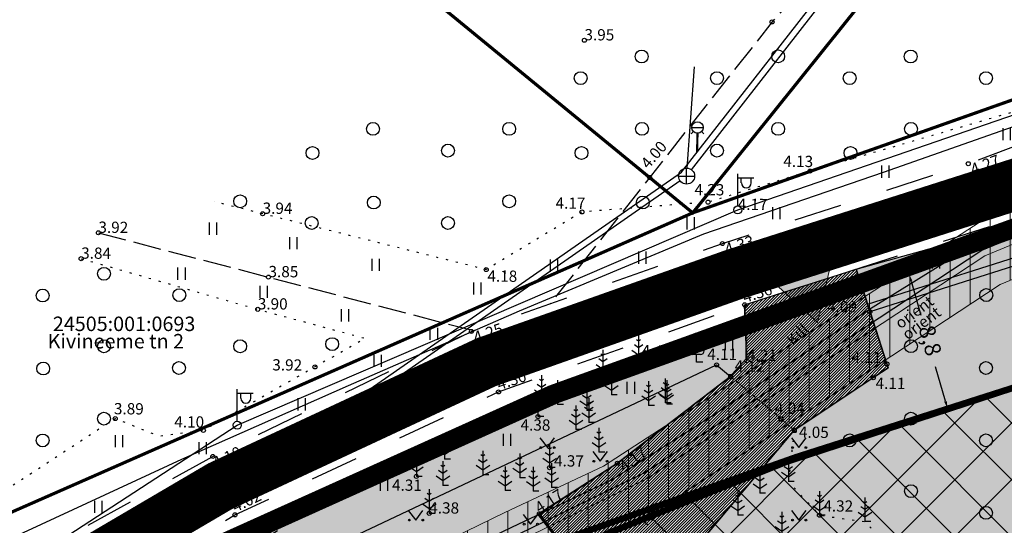
# Model space of a CAD drawing. Units: metres. Extents: x 564590 to 565966, y 6598980 to 6599799.
# Drawn here: x 565166 to 565227, y 6599165 to 6599196 of the extents above; entities that cross this region are included whole.
import ezdxf
from ezdxf.enums import TextEntityAlignment as Align

# ---------------------------------------------------------------- set-up
doc = ezdxf.new("R2010")
doc.units = ezdxf.units.M
doc.header["$MEASUREMENT"] = 0
doc.header["$PDMODE"] = 33
doc.header["$PDSIZE"] = 0.3
for name, pattern in [('CENTER', [16, 10, -2, 2, -2]), ('KOLVIK', [1.25, 0.25, -1]), ('KRUUSKILL', [2, 1, -1]), ('TEERADA', [4.5, 3.5, -1]), ('vana teeprojekt$0$CENTER', [2, 1.25, -0.25, 0.25, -0.25]), ('VARAV', [0.6, 0.5, -0.1])]:
    doc.linetypes.add(name, pattern=pattern)
doc.layers.get('0').update_dxf_attribs({"color": 4})
for name, color, linetype in [('AED', 21, 'Continuous'), ('HALJASTUS', 92, 'Continuous'), ('KKAEV', 30, 'Continuous'), ('KORGUS-EH2000', 7, 'Continuous'), ('KPKAABEL', 6, 'Continuous'), ('KTRASS', 30, 'Continuous'), ('MPKAABEL', 1, 'Continuous'), ('MPOHULIIN', 1, 'Continuous'), ('Opt-likv.ob', 4, 'Continuous'), ('OPT_tee_hatc', 252, 'Continuous'), ('OPT_tugi hoonestus', 250, 'CENTER'), ('PIIR', 17, 'Continuous'), ('POST', 7, 'Continuous'), ('PUU', 72, 'Continuous'), ('TEE', 7, 'Continuous'), ('vana teeprojekt$0$Hoone-ala-joon', 193, 'vana teeprojekt$0$CENTER'), ('VKAEV', 150, 'Continuous'), ('VTRASS', 150, 'Continuous')]:
    doc.layers.add(name, color=color, linetype=linetype)
for name, color, linetype, lineweight in [('HOONE_Pen_No__7', 7, 'Continuous', 18), ('OPT-kinnistu piir', 1, 'Continuous', 15), ('OPT-servituut-tehno-plan', 20, 'Continuous', 0), ('OPT-tee kontuurjoon', 7, 'Continuous', 0), ('OPT_hoone_ala', 40, 'Continuous', 0), ('raam_Pen_No__7', 7, 'Continuous', 18)]:
    doc.layers.add(name, color=color, linetype=linetype, lineweight=lineweight)
doc.layers.add('RP-kate-asfalt-põhitee', color=254, linetype='Continuous', transparency=0.4)
doc.styles.add('ITALIC', font='italic.shx')
doc.styles.add('romanc', font='romanc.shx')
doc.styles.add('romans', font='romans.shx')
doc.linetypes.add('-K-', pattern='A,10,-1.5,["K",romans,S=1.4,R=0,X=-0.7,Y=-0.7],-1.5,10,-3', length=26)
doc.linetypes.add('-KS-', pattern='A,5,[139,mkm,S=0.8,R=0,X=0,Y=0],5,-1.5,["K",romans,S=1.4,R=0,X=-0.7,Y=-0.7],-1.5,10,-3', length=26)
doc.linetypes.add('-V-', pattern='A,10,-1.5,["V",romans,S=1.4,R=0,X=-0.7,Y=-0.7],-1.5,10,-3', length=26)
doc.linetypes.add('EP_KBL', pattern='A,8,-2,[138,mkm,S=1,R=0,X=0,Y=0],1,[138,mkm,S=1,R=0,X=0,Y=0],4,[138,mkm,S=1,R=180,X=0,Y=0],1,[138,mkm,S=1,R=180,X=0,Y=0],-2', length=18)
doc.linetypes.add('HEKK', pattern='A,0,[133,mkm,S=0.6,R=0,X=0,Y=0],-2.3,[133,mkm,S=0.3,R=0,X=0.3,Y=0],-2.3', length=4.6)
doc.linetypes.add('MP_KBL', pattern='A,8,-2,[138,mkm,S=1,R=0,X=0,Y=0],6,[138,mkm,S=1,R=180,X=0,Y=0],-2', length=18)
doc.linetypes.add('MP_OHL', pattern='A,10,[138,mkm,S=1,R=0,X=0,Y=0],6,[138,mkm,S=1,R=180,X=0,Y=0],15', length=31)
doc.linetypes.add('VO_AED', pattern='A,2.5,[135,mkm,S=0.6,R=0,X=0,Y=0],5,[135,mkm,S=0.6,R=180,X=0,Y=0],2.5', length=10)
doc.dimstyles.new('ISO-25', dxfattribs={"dimtxt": 1, "dimasz": 0.5, "dimexe": 0.5, "dimexo": 0.05, "dimtad": 0, "dimtxsty": 'romanc', "dimcen": 0.5, "dimclrd": 256, "dimclre": 256, "dimadec": 0, "dimazin": 0, "dimtfac": 1, "dimtmove": 0, "dimatfit": 3, "dimfxl": 1, "dimarcsym": 0})

# ---------------------------------------------------------------- blocks, each defined once
blk = doc.blocks.new('VESIIB_16')
at = {"color": 0, "linetype": 'Continuous', "ltscale": 100}
for p, q in [((-70, 0), (70, 0)), ((-49, -49), (-77, -77)), ((49, -49), (77, -77))]:
    blk.add_line(p, q, dxfattribs=at)
blk.add_circle((0, 0), 70, dxfattribs=at)
blk = doc.blocks.new('KAKAEV')
at = {"color": 0, "linetype": 'Continuous'}
for p, q in [((-1, 0), (1, 0)), ((0, -1), (0, 1))]:
    blk.add_line(p, q, dxfattribs=at)
blk.add_circle((0, 0), 1, dxfattribs=at)
blk = doc.blocks.new('MAND1')
at = {"color": 0, "linetype": 'Continuous'}
for p, q in [((0, 2.3), (-0.25, 2.47)), ((0, 3), (0, 0)), ((0.25, 2.47), (0, 2.3)), ((0, 1.5), (-0.53, 1.86)), ((0.53, 1.86), (0, 1.5)), ((-0.85, 1.18), (0, 0.61)), ((0, 0.61), (0.85, 1.18)), ((0.72, 0), (0, 0))]:
    blk.add_line(p, q, dxfattribs=at)
blk = doc.blocks.new('PUPOST')
at = {"color": 0, "linetype": 'Continuous'}
blk.add_circle((0, 0), 0.5, dxfattribs=at)
blk = doc.blocks.new('VAPOST')
at = {"color": 0, "linetype": 'Continuous'}
for p, q in [((0, 0.5), (0, 4.5)), ((0, 4), (2, 4)), ((0.45, 3.36), (0.45, 4)), ((1.68, 3.36), (1.68, 4))]:
    blk.add_line(p, q, dxfattribs=at)
blk.add_arc((1.07, 3.36), 0.613, 180, 0, dxfattribs=at)
blk = doc.blocks.new('VARPOS')
at = {"color": 0, "linetype": 'Continuous'}
for p, q in [((-0.25, 0.25), (-0.25, -0.25)), ((-0.25, 0.25), (0.25, 0.25)), ((0.25, 0.25), (0.25, -0.25)), ((-0.25, -0.25), (0.25, -0.25))]:
    blk.add_line(p, q, dxfattribs=at)
blk = doc.blocks.new('LEHTP1')
at = {"color": 0, "linetype": 'Continuous'}
for p, q in [((0.48, 0.95), (-0.48, 0.95)), ((0, 0), (0, 0.95)), ((0.76, 0), (0, 0))]:
    blk.add_line(p, q, dxfattribs=at)
for centre, radius, start, end in [((-0.34, 2.35), 0.465, 109.0217, 253.1415), ((0, 3.04), 0.554, 332.5799, 207.4201), ((0.34, 2.35), 0.465, 286.8508, 70.9859), ((-0.47, 1.42), 0.475, 90.0016, 269.3953), ((0.47, 1.42), 0.475, 270.6047, 89.9984)]:
    blk.add_arc(centre, radius, start, end, dxfattribs=at)
blk = doc.blocks.new('METS')
at = {"color": 0, "linetype": 'Continuous'}
blk.add_circle((0, 0), 0.8, dxfattribs=at)
blk = doc.blocks.new('RING02')
at = {"color": 0, "linetype": 'Continuous', "lineweight": -3}
blk.add_circle((0, 0), 0.25, dxfattribs=at)
blk = doc.blocks.new('MURU')
at = {"color": 0, "linetype": 'Continuous'}
for p, q in [((-0.93, 1.21), (0, 0)), ((0, 0), (0.89, 1.21))]:
    blk.add_line(p, q, dxfattribs=at)
for centre in [(-0.8, 0), (0.86, 0)]:
    blk.add_ellipse(centre, major_axis=(0.0778, 0.0778), ratio=1, start_param=5.497787, end_param=11.780972, dxfattribs=at)
blk = doc.blocks.new('HEIN')
at = {"color": 0, "linetype": 'Continuous'}
for p, q in [((-0.46, 0.76), (-0.46, -0.76)), ((0.46, 0.76), (0.46, -0.76))]:
    blk.add_line(p, q, dxfattribs=at)
blk = doc.blocks.new('*D61')
at = {"layer": 'Defpoints', "color": 0, "linetype": 'CENTER', "ltscale": 0.6, "transparency": 16777216}
for p in [(565220.718, 6599180.436), (565223.604, 6599172.131), (565223.134, 6599171.996)]:
    blk.add_point(p, dxfattribs=at)
at = {"layer": 'OPT_tugi hoonestus', "linetype": 'CENTER', "lineweight": -2, "ltscale": 0.6, "transparency": 16777216}
for p, q in [((565220.766, 6599180.45), (565221.67, 6599180.708)), ((565223.182, 6599172.01), (565224.085, 6599172.269))]:
    blk.add_line(p, q, dxfattribs=at)
at = {"layer": 'OPT_tugi hoonestus', "lineweight": -2, "ltscale": 0.6, "transparency": 16777216}
for p, q in [((565221.327, 6599180.09), (565221.937, 6599177.959)), ((565223.467, 6599172.612), (565222.857, 6599174.743))]:
    blk.add_line(p, q, dxfattribs=at)
at = {"layer": 'OPT_tugi hoonestus', "linetype": 'CENTER', "ltscale": 0.6, "transparency": 16777216}
for points in [[(565221.407, 6599180.113), (565221.247, 6599180.067), (565221.189, 6599180.571)], [(565223.547, 6599172.635), (565223.387, 6599172.589), (565223.604, 6599172.131)]]:
    blk.add_solid(points, dxfattribs=at)
at = {"layer": 'OPT_tugi hoonestus', "color": 0, "linetype": 'CENTER', "ltscale": 0.6, "transparency": 16777216, "insert": (565222.397, 6599176.351), "char_height": 1, "attachment_point": 5, "rotation": 285.97136, "style": 'romanc'}
blk.add_mtext('8,8', dxfattribs=at)

msp = doc.modelspace()

# ---------------------------------------------------------------- hatches: boundary and pattern name
at = {"layer": 'Opt-likv.ob', "ltscale": 0.5}
h = msp.add_hatch(dxfattribs=at)
h.set_pattern_fill('ANSI31', color=254)
h.set_pattern_definition([(45, (0, 0), (-0.0883883476483, 0.0883883476483), [])])
h.paths.add_polyline_path([(565206.79, 6599154.368), (565198.221, 6599165.612), (565203.067, 6599168.756), (565210.101, 6599174.149), (565211.125, 6599175.127), (565210.979, 6599178.61), (565217.919, 6599180.828), (565218.777, 6599178.182), (565219.831, 6599174.931), (565219.911, 6599174.688), (565218.982, 6599174.074), (565214.062, 6599170.821), (565208.336, 6599163.988), (565208.125, 6599162.356), (565212.148, 6599158.403)])
at = {"layer": 'OPT-servituut-tehno-plan', "lineweight": 5}
h = msp.add_hatch(dxfattribs=at)
h.set_pattern_fill('ANSI31', color=6, scale=10, angle=45, style=0)
h.set_pattern_definition([(90, (0, 0), (-1.25, 0), [])])
h.paths.add_polyline_path([(565122.382, 6599107.398), (565119.42, 6599110.075), (565138.613, 6599131.893), (565140.433, 6599133.424), (565180.315, 6599157.268), (565188.84, 6599162.172), (565196.066, 6599165.684), (565202.198, 6599168.582), (565226.397, 6599184.264), (565239.864, 6599189.125), (565244.572, 6599191.512), (565250.93, 6599195.449), (565256.003, 6599199.4), (565258.259, 6599201.592), (565260.6, 6599198.999), (565254.97, 6599193.621), (565246.766, 6599188.116), (565226.865, 6599179.88), (565205.878, 6599166.051), (565186.036, 6599156.353), (565139.304, 6599126.851)])
at = {"layer": 'OPT_hoone_ala', "linetype": 'CENTER', "ltscale": 25}
h = msp.add_hatch(dxfattribs=at)
h.set_pattern_fill('ANSI37', color=256, scale=20)
h.set_pattern_definition([(45, (0, 0), (-1.767766953, 1.767766953), []), (135, (0, 0), (-1.767766953, -1.767766953), [])])
h.paths.add_polyline_path([(565203.832, 6599133.824), (565189.286, 6599157.942), (565202.564, 6599164.431), (565213.576, 6599168.842), (565228.341, 6599173.661), (565237.646, 6599176.867), (565240.241, 6599177.805), (565248.417, 6599164.431)])
at = {"layer": 'raam_Pen_No__7', "linetype": 'Continuous', "ltscale": 1000}
msp.add_hatch(color=256, dxfattribs=at).paths.add_polyline_path([(565216.378, 6599181.351), (565212.615, 6599180.171), (565215.519, 6599177.502)])
at = {"layer": 'RP-kate-asfalt-põhitee', "true_color": 0xc8d0a9}
h = msp.add_hatch(color=9, dxfattribs=at)
h.dxf.hatch_style = 1
h.paths.add_polyline_path([(565177.052, 6599162.667), (565199.381, 6599172.775), (565211.186, 6599177.034), (565211.186, 6599175.325), (565210.112, 6599174.152), (565203.203, 6599168.854), (565198.252, 6599165.668), (565206.79, 6599154.368), (565211.766, 6599158.148), (565218.891, 6599145.927), (565224.989, 6599149.419), (565218.004, 6599161.785), (565212.148, 6599158.403), (565208.125, 6599162.356), (565208.336, 6599163.988), (565214.198, 6599170.919), (565219.223, 6599174.241), (565219.911, 6599174.688), (565219.831, 6599174.931), (565217.919, 6599180.828), (565234.793, 6599185.593), (565242.476, 6599189.808), (565259.336, 6599162.228), (565201.317, 6599122.517)])

# ---------------------------------------------------------------- linework, layer by layer
at = {"layer": 'AED', "linetype": 'VO_AED', "ltscale": 0.5, "flags": 128}
for points in [[(565254.443, 6599158.966), (565255.148, 6599164.712), (565242.161, 6599185.608), (565218.766, 6599178.179), (565219.831, 6599174.931), (565219.911, 6599174.688), (565214.062, 6599170.821)], [(565201.6, 6599122.588), (565180.56, 6599108.215), (565177.528, 6599110.178), (565171.027, 6599119.653), (565155.187, 6599143.726), (565167.774, 6599155.26), (565209.234, 6599174.875)]]:
    msp.add_lwpolyline(points, dxfattribs=at)
at = {"layer": 'AED', "ltscale": 0.5, "flags": 128}
msp.add_lwpolyline([(565209.234, 6599174.875), (565210.101, 6599174.149)], dxfattribs=at)
at = {"layer": 'AED', "linetype": 'VARAV', "ltscale": 0.5, "flags": 128}
msp.add_lwpolyline([(565214.062, 6599170.821), (565213.234, 6599171.526), (565210.101, 6599174.149)], dxfattribs=at)
at = {"layer": 'HALJASTUS', "linetype": 'KOLVIK', "ltscale": 0.5, "flags": 128}
for points in [[(565258.22, 6599207.963), (565247.787, 6599199.518), (565244.395, 6599197.647), (565236.592, 6599194.031), (565228.907, 6599190.96), (565215.04, 6599186.927), (565208.703, 6599184.997), (565200.863, 6599184.387), (565194.906, 6599180.798), (565177.98, 6599185.029)], [(565169.716, 6599181.481), (565180.701, 6599178.329), (565187.392, 6599176.525), (565184.258, 6599174.743), (565177.317, 6599170.795), (565174.586, 6599170.427), (565171.836, 6599171.528), (565158.39, 6599162.742), (565154.92, 6599162.691), (565152.178, 6599164.17), (565145.089, 6599169.188)], [(565214.062, 6599170.821), (565213.7, 6599167.609), (565215.636, 6599165.519), (565218.464, 6599165.121), (565221.197, 6599162.22), (565222.328, 6599160.942), (565228.025, 6599157.516), (565230.964, 6599152.747), (565233.015, 6599151.517), (565236.383, 6599151.971)]]:
    msp.add_lwpolyline(points, dxfattribs=at)
at = {"layer": 'HALJASTUS', "linetype": 'HEKK', "ltscale": 0.5, "flags": 128}
msp.add_lwpolyline([(565218.615, 6599178.656), (565242.38, 6599186.202), (565246.49, 6599179.591)], dxfattribs=at)
at = {"layer": 'HOONE_Pen_No__7', "color": 255, "linetype": 'Continuous', "ltscale": 1000, "flags": 128}
msp.add_lwpolyline([(565212.615, 6599180.171), (565215.519, 6599177.502), (565216.378, 6599181.351)], close=True, dxfattribs=at)
at = {"layer": 'KPKAABEL', "linetype": 'EP_KBL', "ltscale": 0.5, "flags": 128}
msp.add_lwpolyline([(565120.171, 6599109.414), (565133.593, 6599124.672), (565139.314, 6599131.176), (565141.012, 6599132.605), (565160.031, 6599143.799), (565180.27, 6599156.088), (565189.308, 6599161.288), (565196.498, 6599164.782), (565202.682, 6599167.705), (565209.141, 6599171.825), (565218.705, 6599178.318), (565226.836, 6599183.36), (565232.431, 6599185.396), (565240.257, 6599188.203), (565244.792, 6599190.468), (565248.155, 6599192.597), (565251.499, 6599194.624), (565256.661, 6599198.645), (565258.956, 6599200.875)], dxfattribs=at)
at = {"layer": 'KTRASS', "linetype": '-K-', "ltscale": 0.5}
for points in [[(565207.677, 6599187.016), (565218.474, 6599200.876)], [(565207.406, 6599187.121), (565207.862, 6599193.406)], [(565158.258, 6599152.425), (565206.96, 6599186.336)]]:
    msp.add_lwpolyline(points, dxfattribs=at)
at = {"layer": 'KTRASS', "color": 30, "linetype": '-KS-', "lineweight": 0, "ltscale": 0.5, "flags": 128}
msp.add_lwpolyline([(565164.812, 6599145.327), (565185.061, 6599158.102), (565204.884, 6599167.791), (565225.924, 6599181.655), (565245.817, 6599189.888), (565253.712, 6599195.186), (565259.218, 6599200.446)], dxfattribs=at)
at = {"layer": 'MPKAABEL', "linetype": 'MP_KBL', "ltscale": 0.5, "flags": 128}
msp.add_lwpolyline([(565123.14, 6599122.19), (565124.039, 6599121.982), (565132.664, 6599131.626), (565141.021, 6599141.129), (565146.139, 6599146.941), (565157.256, 6599157.164), (565165.282, 6599164.044), (565175.972, 6599169), (565186.351, 6599173.594), (565196.979, 6599178.237), (565208.448, 6599183.031), (565219.617, 6599186.854), (565230.345, 6599190.638), (565239.644, 6599195.641), (565240.554, 6599195.701), (565245.052, 6599189.028), (565250.609, 6599180.784), (565255.9, 6599171.71), (565260.63, 6599163.763), (565259.63, 6599162.35)], dxfattribs=at)
at = {"layer": 'MPOHULIIN', "linetype": 'MP_OHL', "ltscale": 0.5, "flags": 128}
msp.add_lwpolyline([(565115.58, 6599113.6), (565129.236, 6599129.276), (565150.598, 6599152.356), (565179.422, 6599171.121), (565210.548, 6599184.516), (565242.686, 6599195.588), (565261.199, 6599210.382)], dxfattribs=at)
at = {"layer": 'OPT-kinnistu piir', "color": 1, "const_width": 0.45}
msp.add_lwpolyline([(565201.37, 6599122.43), (565177.052, 6599162.667), (565199.348, 6599172.724), (565208.922, 6599176.168), (565214.967, 6599178.349), (565234.656, 6599185.494), (565242.34, 6599189.71), (565259.2, 6599162.13)], close=True, dxfattribs=at)
at = {"layer": 'Opt-likv.ob', "color": 0, "ltscale": 0.5, "flags": 128}
msp.add_lwpolyline([(565206.79, 6599154.368), (565198.221, 6599165.612), (565203.067, 6599168.756), (565210.101, 6599174.149), (565211.125, 6599175.127), (565210.979, 6599178.61), (565217.919, 6599180.828), (565218.777, 6599178.182), (565219.831, 6599174.931), (565219.911, 6599174.688), (565218.982, 6599174.074), (565214.062, 6599170.821), (565208.336, 6599163.988), (565208.125, 6599162.356), (565212.148, 6599158.403), (565206.79, 6599154.368)], dxfattribs=at)
at = {"layer": 'OPT-servituut-tehno-plan', "color": 6, "ltscale": 0.5, "flags": 128}
msp.add_lwpolyline([(565122.382, 6599107.398), (565119.42, 6599110.075), (565138.613, 6599131.893), (565140.433, 6599133.424), (565180.315, 6599157.268), (565188.84, 6599162.172), (565196.066, 6599165.684), (565202.198, 6599168.582), (565226.397, 6599184.264), (565239.864, 6599189.125), (565244.572, 6599191.512), (565250.93, 6599195.449), (565256.003, 6599199.4), (565258.259, 6599201.592), (565260.6, 6599198.999), (565254.97, 6599193.621), (565246.766, 6599188.116), (565226.865, 6599179.88), (565205.878, 6599166.051), (565186.036, 6599156.353), (565139.304, 6599126.851), (565122.382, 6599107.398)], dxfattribs=at)
at = {"layer": 'OPT-servituut-tehno-plan', "color": 6, "lineweight": 5, "flags": 128}
msp.add_lwpolyline([(565165.88, 6599143.635), (565186.036, 6599156.353), (565205.878, 6599166.051), (565226.865, 6599179.88), (565246.766, 6599188.116), (565254.97, 6599193.621), (565260.6, 6599198.999)], dxfattribs=at)
at = {"layer": 'OPT-tee kontuurjoon', "color": 152, "linetype": 'CENTER', "true_color": 0x2776bb, "const_width": 0.4, "flags": 128}
msp.add_lwpolyline([(565122.226, 6599096.636), (565133.508, 6599109.974), (565141.522, 6599119.038), (565152.076, 6599131.741), (565161.448, 6599141.55), (565170.087, 6599148.547), (565183.937, 6599156.681), (565199.462, 6599163.922), (565214.171, 6599169.132), (565232.096, 6599174.861), (565240.815, 6599178.013), (565240.815, 6599178.013), (565262.32, 6599190.108), (565268.141, 6599195.339)], dxfattribs=at)
at = {"layer": 'OPT_tee_hatc', "color": 252, "linetype": 'Continuous', "ltscale": 0.5, "true_color": 0x939598, "const_width": 3.2, "flags": 128}
msp.add_lwpolyline([(565113.384, 6599103.881), (565124.583, 6599117.568), (565132.409, 6599126.849), (565143.112, 6599139.731), (565153.301, 6599150.393), (565163.234, 6599158.439), (565178.35, 6599167.317), (565194.913, 6599175.041), (565210.341, 6599180.506), (565228.228, 6599186.223), (565243.654, 6599192.614), (565247.757, 6599190.494), (565249.952, 6599186.517), (565259.447, 6599170.541), (565267.239, 6599155.963), (565266.768, 6599151.875), (565263.771, 6599147.35), (565262.45, 6599146.611)], dxfattribs=at)
at = {"layer": 'OPT_tugi hoonestus', "linetype": 'CENTER', "ltscale": 0.4, "const_width": 0.4, "flags": 128}
msp.add_lwpolyline([(565203.832, 6599133.824), (565189.286, 6599157.942), (565202.564, 6599164.431), (565213.576, 6599168.842), (565228.341, 6599173.661), (565237.646, 6599176.867), (565240.241, 6599177.805), (565248.417, 6599164.431)], close=True, dxfattribs=at)
at = {"layer": 'PIIR', "linetype": 'Continuous', "const_width": 0.2}
for points in [[(565072.03, 6599052.41), (565127.41, 6599116.07), (565134.11, 6599123.77), (565150.25, 6599142.34), (565160.89, 6599153.02), (565171.94, 6599160.36), (565199.17, 6599172.65), (565234.43, 6599185.37), (565242.34, 6599189.71), (565251.3, 6599194.62), (565253.49, 6599195.82), (565256.02, 6599198.12), (565268.54, 6599209.51), (565295.93, 6599238.01), (565317.51, 6599254.32), (565335.69, 6599265.38), (565354.45, 6599274.09), (565375.17, 6599278.02), (565379.98, 6599277.57), (565380.1, 6599273.68), (565373.67, 6599257.97), (565388.53, 6599272.94), (565390.72, 6599277.61), (565409.34, 6599305.37)], [(565395.87, 6599299.3), (565393.41, 6599295.56), (565382.16, 6599288.15), (565373.89, 6599285.8), (565351.78, 6599281.59), (565331.72, 6599272.25), (565313.07, 6599260.9), (565290.71, 6599244), (565283.6, 6599236.52), (565268.5, 6599221.04), (565263.11, 6599215.29), (565248.71, 6599202.19), (565231.12, 6599192.59), (565207.75, 6599184.33), (565164.5, 6599165.32), (565155.6, 6599157.35), (565144.58, 6599147.48), (565052.62, 6599042.07)], [(565172.95, 6599212.87), (565207.75, 6599184.33), (565266.51, 6599257.58), (565265.77, 6599258.5), (565231.93, 6599286.39), (565172.95, 6599212.87)], [(565207.75, 6599184.33), (565231.12, 6599192.59), (565248.71, 6599202.19), (565263.11, 6599215.29), (565258.67, 6599219.52), (565264.15, 6599225.24), (565268.5, 6599221.04), (565283.6, 6599236.52), (565266.51, 6599257.58), (565207.75, 6599184.33)], [(565110.59, 6599205.93), (565125.95, 6599190.46), (565155.6, 6599157.35), (565164.5, 6599165.32), (565207.75, 6599184.33), (565172.95, 6599212.87), (565139.15, 6599240.58), (565110.59, 6599205.93)]]:
    msp.add_lwpolyline(points, dxfattribs=at)
at = {"layer": 'RP-kate-asfalt-põhitee', "color": 9, "true_color": 0xc8d0a9, "flags": 128}
msp.add_lwpolyline([(565177.052, 6599162.667), (565199.245, 6599172.677), (565211.049, 6599176.935), (565211.049, 6599175.226), (565209.976, 6599174.054), (565203.067, 6599168.756), (565198.116, 6599165.569), (565206.79, 6599154.368), (565211.751, 6599158.175), (565218.755, 6599145.829), (565224.853, 6599149.321), (565217.868, 6599161.687), (565212.148, 6599158.403), (565208.125, 6599162.356), (565208.336, 6599163.988), (565214.062, 6599170.821), (565219.086, 6599174.143), (565219.911, 6599174.688), (565219.831, 6599174.931), (565217.919, 6599180.828), (565234.656, 6599185.494)], dxfattribs=at)
at = {"layer": 'TEE', "linetype": 'KRUUSKILL', "ltscale": 3, "flags": 128}
for points in [[(565112.044, 6599105.033), (565123.187, 6599118.56), (565131.333, 6599128.077), (565142.123, 6599140.861), (565152.626, 6599151.922), (565161.961, 6599160.388), (565177.906, 6599169.175), (565193.985, 6599176.953), (565209.598, 6599182.422), (565224.887, 6599187.388), (565240.381, 6599193.244), (565250.731, 6599199.769), (565260.137, 6599207.743)], [(565114.591, 6599103.094), (565125.944, 6599116.516), (565133.928, 6599125.547), (565144.606, 6599138.399), (565154.659, 6599148.919), (565164.376, 6599156.79), (565179.281, 6599165.544), (565195.671, 6599173.188), (565210.979, 6599178.61), (565228.873, 6599184.329), (565242.893, 6599189.397), (565245.69, 6599188.528), (565248.023, 6599185.395), (565257.71, 6599169.547), (565265.181, 6599155.571), (565264.836, 6599152.58), (565262.371, 6599148.859), (565261.474, 6599148.357)], [(565210.101, 6599174.149), (565203.067, 6599168.756), (565198.221, 6599165.612), (565206.79, 6599154.368), (565212.148, 6599158.403), (565208.125, 6599162.356), (565208.336, 6599163.988), (565214.062, 6599170.821)]]:
    msp.add_lwpolyline(points, dxfattribs=at)
at = {"layer": 'TEE', "linetype": 'TEERADA', "ltscale": 0.5, "flags": 128}
for points in [[(565220.261, 6599204.842), (565212.683, 6599196.206), (565205.183, 6599186.678), (565198.877, 6599178.666)], [(565170.786, 6599183.09), (565181.364, 6599180.332), (565194.13, 6599177.004)]]:
    msp.add_lwpolyline(points, dxfattribs=at)
at = {"layer": 'TEE', "linetype": 'KRUUSKILL', "ltscale": 0.5, "flags": 128}
for points in [[(565218.766, 6599178.179), (565217.919, 6599180.828)], [(565210.979, 6599178.61), (565211.125, 6599175.127), (565210.101, 6599174.149)]]:
    msp.add_lwpolyline(points, dxfattribs=at)
at = {"layer": 'vana teeprojekt$0$Hoone-ala-joon', "color": 7, "ltscale": 5, "const_width": 0.8}
msp.add_lwpolyline([(565259.449, 6599162.872), (565242.553, 6599190.511), (565234.182, 6599185.919), (565198.944, 6599173.206), (565171.649, 6599160.887), (565160.508, 6599153.486), (565149.811, 6599142.749), (565133.273, 6599123.721), (565142.459, 6599115.345), (565154.742, 6599089.699), (565199.649, 6599120.521)], dxfattribs=at)
at = {"layer": 'VTRASS', "linetype": '-V-', "ltscale": 0.5, "flags": 128}
for points in [[(565207.054, 6599186.868), (565217.769, 6599200.621)], [(565163.945, 6599145.627), (565182.258, 6599157.178), (565204.686, 6599168.139), (565225.736, 6599182.01), (565243.895, 6599189.499)], [(565157.89, 6599152.655), (565207.054, 6599186.868)]]:
    msp.add_lwpolyline(points, dxfattribs=at)
at = {"layer": 'VTRASS', "linetype": '-V-', "ltscale": 0.5, "const_width": 0.14, "flags": 128}
msp.add_lwpolyline([(565208.043, 6599189.292), (565208.029, 6599188.119)], dxfattribs=at)

# ---------------------------------------------------------------- block references
at = {"layer": 'AED', "xscale": 0.5, "yscale": 0.5, "zscale": 0.5}
for p in [(565210.101, 6599174.149), (565213.234, 6599171.526), (565214.062, 6599170.821)]:
    msp.add_blockref('VARPOS', p, dxfattribs=at)
at = {"layer": 'HALJASTUS', "xscale": 0.5, "yscale": 0.5}
for name, p, zscale in [('METS', (565204.576, 6599194.058), 0.5), ('METS', (565213.063, 6599194.064), 0.5), ('METS', (565221.305, 6599194.058), 0.5), ('METS', (565200.785, 6599192.713), 0.5), ('METS', (565209.259, 6599192.713), 0.5), ('METS', (565217.514, 6599192.713), 0.5), ('METS', (565225.987, 6599192.713), 0.5), ('METS', (565187.864, 6599189.556), 0.5), ('METS', (565196.334, 6599189.556), 0.5), ('METS', (565204.593, 6599189.557), 0.5), ('METS', (565213.063, 6599189.557), 0.5), ('METS', (565221.322, 6599189.557), 0.5), ('HEIN', (565227.268, 6599189.226), 0.45), ('METS', (565192.53, 6599188.205), 0.5), ('METS', (565209.259, 6599188.205), 0.5), ('METS', (565184.102, 6599188.057), 0.5), ('METS', (565200.831, 6599188.057), 0.5), ('METS', (565217.56, 6599188.058), 0.5), ('HEIN', (565219.721, 6599186.896), 0.45), ('METS', (565179.605, 6599185.048), 0.5), ('METS', (565187.915, 6599184.972), 0.5), ('METS', (565196.334, 6599185.049), 0.5), ('METS', (565204.644, 6599184.973), 0.5), ('HEIN', (565212.932, 6599184.314), 0.45), ('HEIN', (565177.906, 6599183.342), 0.45), ('METS', (565184.056, 6599183.697), 0.5), ('METS', (565192.53, 6599183.697), 0.5), ('HEIN', (565207.615, 6599183.678), 0.45), ('HEIN', (565182.901, 6599182.447), 0.45), ('HEIN', (565204.608, 6599181.542), 0.45), ('HEIN', (565188.027, 6599181.096), 0.45), ('HEIN', (565199.11, 6599181.049), 0.45), ('HEIN', (565222.868, 6599181.24), 0.45), ('METS', (565171.135, 6599180.54), 0.5), ('HEIN', (565175.947, 6599180.55), 0.45), ('HEIN', (565194.35, 6599179.622), 0.45), ('METS', (565167.327, 6599179.189), 0.5), ('METS', (565175.819, 6599179.214), 0.5), ('HEIN', (565181.049, 6599179.415), 0.45), ('METS', (565226.005, 6599179.215), 0.5), ('HEIN', (565186.117, 6599177.962), 0.45), ('HEIN', (565191.641, 6599176.802), 0.45), ('METS', (565171.135, 6599176.033), 0.5), ('METS', (565179.605, 6599176.033), 0.5), ('METS', (565185.329, 6599176.165), 0.5), ('HEIN', (565210.003, 6599176.172), 0.45), ('METS', (565221.322, 6599176.034), 0.5), ('HEIN', (565188.144, 6599175.124), 0.45), ('METS', (565167.358, 6599174.647), 0.5), ('METS', (565175.801, 6599174.681), 0.5), ('METS', (565225.987, 6599174.682), 0.5), ('HEIN', (565203.891, 6599173.446), 0.45), ('HEIN', (565183.413, 6599172.423), 0.45), ('METS', (565171.135, 6599171.525), 0.5), ('METS', (565221.322, 6599171.526), 0.5), ('METS', (565167.327, 6599170.173), 0.5), ('HEIN', (565172.068, 6599170.129), 0.45), ('HEIN', (565196.196, 6599170.21), 0.45), ('MURU', (565198.711, 6599169.727), 0.375), ('MURU', (565214.36, 6599169.727), 0.375), ('METS', (565217.514, 6599170.174), 0.5), ('METS', (565225.987, 6599170.175), 0.5), ('HEIN', (565177.268, 6599169.689), 0.45), ('MURU', (565202.002, 6599168.876), 0.375), ('HEIN', (565188.537, 6599167.427), 0.45), ('METS', (565221.322, 6599167.018), 0.5), ('HEIN', (565170.769, 6599166.042), 0.45), ('METS', (565225.987, 6599165.667), 0.5), ('MURU', (565190.528, 6599165.219), 0.375), ('MURU', (565197.67, 6599164.963), 0.375), ('MURU', (565214.36, 6599165.219), 0.375)]:
    msp.add_blockref(name, p, dxfattribs=dict(at, zscale=zscale))
at = {"layer": 'KKAEV', "xscale": 0.5, "yscale": 0.5, "zscale": 0.5}
msp.add_blockref('KAKAEV', (565207.37, 6599186.617), dxfattribs=at)
at = {"layer": 'KORGUS-EH2000', "linetype": 'Continuous', "xscale": 0.5, "yscale": 0.5, "zscale": 0.5}
for p in [(565212.683, 6599196.206), (565201.014, 6599195.068), (565224.887, 6599187.388), (565215.04, 6599186.927), (565205.067, 6599186.53), (565226.866, 6599185.822), (565208.703, 6599184.997), (565181, 6599184.274), (565200.863, 6599184.387), (565170.786, 6599183.09), (565209.598, 6599182.422), (565169.716, 6599181.481), (565194.906, 6599180.798), (565210.23, 6599180.636), (565181.364, 6599180.332), (565180.701, 6599178.329), (565210.979, 6599178.61), (565218.766, 6599178.179), (565193.985, 6599176.953), (565194.856, 6599175.003), (565204.388, 6599175.191), (565211.125, 6599175.127), (565184.258, 6599174.743), (565209.234, 6599174.875), (565219.831, 6599174.931), (565218.982, 6599174.074), (565195.671, 6599173.188), (565171.836, 6599171.528), (565198.127, 6599171.66), (565213.234, 6599171.526), (565177.317, 6599170.795), (565214.062, 6599170.821), (565177.906, 6599169.175), (565198.845, 6599168.479), (565203.067, 6599168.756), (565190.563, 6599167.931), (565178.605, 6599167.344), (565179.281, 6599165.544), (565191.363, 6599165.633), (565198.221, 6599165.612), (565215.636, 6599165.519)]:
    msp.add_blockref('RING02', p, dxfattribs=at)
at = {"layer": 'POST', "xscale": 0.5, "yscale": 0.5, "zscale": 0.5}
for name, p in [('VAPOST', (565210.548, 6599184.516)), ('PUPOST', (565210.548, 6599184.516)), ('VAPOST', (565179.422, 6599171.121)), ('PUPOST', (565179.422, 6599171.121))]:
    msp.add_blockref(name, p, dxfattribs=at)
at = {"layer": 'PUU', "xscale": 0.5, "yscale": 0.5, "zscale": 0.5}
for name, p in [('MAND1', (565204.388, 6599175.191)), ('LEHTP1', (565207.99, 6599175.041)), ('MAND1', (565202.168, 6599174.312)), ('MAND1', (565202.694, 6599173.002)), ('MAND1', (565198.344, 6599172.726)), ('MAND1', (565199.348, 6599172.417)), ('MAND1', (565206.047, 6599172.516)), ('MAND1', (565206.14, 6599172.422)), ('MAND1', (565201.161, 6599172.037)), ('MAND1', (565205.004, 6599172.354)), ('MAND1', (565198.127, 6599171.66)), ('MAND1', (565201.285, 6599171.297)), ('MAND1', (565200.482, 6599170.848)), ('MAND1', (565201.917, 6599169.448)), ('MAND1', (565192.323, 6599168.998)), ('MAND1', (565198.845, 6599168.479)), ('MAND1', (565190.563, 6599167.931)), ('MAND1', (565194.703, 6599168.036)), ('MAND1', (565196.99, 6599167.853)), ('MAND1', (565213.7, 6599167.609)), ('MAND1', (565192.212, 6599167.373)), ('MAND1', (565196.078, 6599167.052)), ('MAND1', (565197.83, 6599167.021)), ('MAND1', (565198.972, 6599167.255)), ('MAND1', (565211.925, 6599166.886)), ('MAND1', (565191.363, 6599165.633)), ('MAND1', (565210.554, 6599165.514)), ('MAND1', (565215.636, 6599165.519)), ('MAND1', (565218.464, 6599165.121)), ('MAND1', (565181.498, 6599163.987)), ('MAND1', (565213.293, 6599164.23))]:
    msp.add_blockref(name, p, dxfattribs=at)
at = {"layer": 'VKAEV', "ltscale": 0.5, "xscale": 0.005, "yscale": 0.005, "zscale": 0.005}
msp.add_blockref('VESIIB_16', (565208.047, 6599189.642), dxfattribs=at)

# ---------------------------------------------------------------- texts
at = {"layer": 'KORGUS-EH2000', "linetype": 'Continuous', "style": 'ITALIC'}
for s, rotation, p in [('3.95', 359.53479, (565201.014, 6599195.068)), ('4.00', 49.1127, (565204.987, 6599187.017)), ('4.27', 20.23901, (565225.183, 6599186.677)), ('4.13', 359.53479, (565213.381, 6599187.192)), ('4.23', 359.53479, (565207.86, 6599185.429)), ('3.94', 359.53479, (565181, 6599184.274)), ('4.17', 359.53479, (565199.218, 6599184.592)), ('4.17', 359.53479, (565210.548, 6599184.516)), ('3.92', 359.53479, (565170.786, 6599183.09)), ('4.33', 17.52903, (565209.87, 6599181.722)), ('3.84', 359.53479, (565169.716, 6599181.481)), ('4.37', 17.52903, (565210.495, 6599180.422)), ('3.85', 359.53479, (565181.364, 6599180.332)), ('4.18', 359.53479, (565194.98, 6599180.054)), ('4.36', 17.52903, (565210.993, 6599178.724)), ('3.90', 359.53479, (565180.701, 6599178.329)), ('4.09', 359.53479, (565216.104, 6599178.147)), ('4.25', 18.83938, (565194.258, 6599176.235)), ('4.30', 18.83938, (565195.183, 6599174.958)), ('4.40', 359.53479, (565204.577, 6599175.409)), ('4.11', 359.53479, (565208.653, 6599175.189)), ('4.21', 359.53479, (565211.125, 6599175.127)), ('3.92', 359.53479, (565181.601, 6599174.529)), ('4.12', 359.53479, (565210.359, 6599174.458)), ('4.11', 359.53479, (565217.628, 6599175.005)), ('4.30', 18.83938, (565195.721, 6599173.292)), ('4.11', 359.53479, (565219.121, 6599173.382)), ('3.89', 359.53479, (565171.753, 6599171.802)), ('4.04', 359.53479, (565212.857, 6599171.833)), ('4.10', 359.53479, (565175.506, 6599170.985)), ('4.38', 359.53479, (565197.041, 6599170.792)), ('4.05', 359.53479, (565214.354, 6599170.339)), ('4.10', 25.34954, (565178.097, 6599168.419)), ('4.17', 37.01588, (565203.506, 6599168.165)), ('4.37', 359.53479, (565199.124, 6599168.558)), ('4.10', 25.34954, (565178.605, 6599167.344)), ('4.31', 359.53479, (565189.047, 6599167.048)), ('4.17', 32.50959, (565198.221, 6599165.612)), ('4.02', 25.34954, (565179.318, 6599165.691)), ('4.38', 359.53479, (565191.363, 6599165.633)), ('4.32', 359.53479, (565215.872, 6599165.755))]:
    msp.add_text(s, height=0.7, rotation=rotation, dxfattribs=at).set_placement(p)
at = {"layer": 'KTRASS', "color": 30, "linetype": '-V-', "lineweight": 30, "style": 'romanc'}
msp.add_text('orient', height=0.7, rotation=36.73796, dxfattribs=at).set_placement((565221.109, 6599176.392))
at = {"layer": 'PIIR', "style": 'romanc'}
for s, p in [('24505:001:0693', (565167.957, 6599176.977)), ('Kivineeme tn 2', (565167.635, 6599175.897))]:
    msp.add_text(s, height=0.9, dxfattribs=at).set_placement(p)
at = {"layer": 'TEE', "style": 'romanc'}
for s, rotation, p in [('A', 20.06989, (565204.337, 6599178.502)), ('Kill', 42.85198, (565214.267, 6599176.767)), ('Kill', 42.85198, (565205.114, 6599165.577))]:
    msp.add_text(s, height=0.7, rotation=rotation, dxfattribs=at).set_placement(p, align=Align.MIDDLE_CENTER)
at = {"layer": 'VTRASS', "linetype": '-V-', "lineweight": 30, "style": 'romanc'}
msp.add_text('orient', height=0.7, rotation=36.73796, dxfattribs=at).set_placement((565220.666, 6599177.079))

# ---------------------------------------------------------------- dimensions: what is measured, and where the dimension line sits
at = {"layer": 'OPT_tugi hoonestus', "linetype": 'CENTER', "ltscale": 0.6}
dim = msp.add_aligned_dim(p1=(565220.718, 6599180.436), p2=(565223.134, 6599171.996), distance=0.49, text='8,8', dimstyle='ISO-25', dxfattribs=at)
dim.commit()
dim.dimension.update_dxf_attribs({"geometry": '*D61', "text_midpoint": (565222.397, 6599176.351)})

doc.saveas('drawing.dxf')
